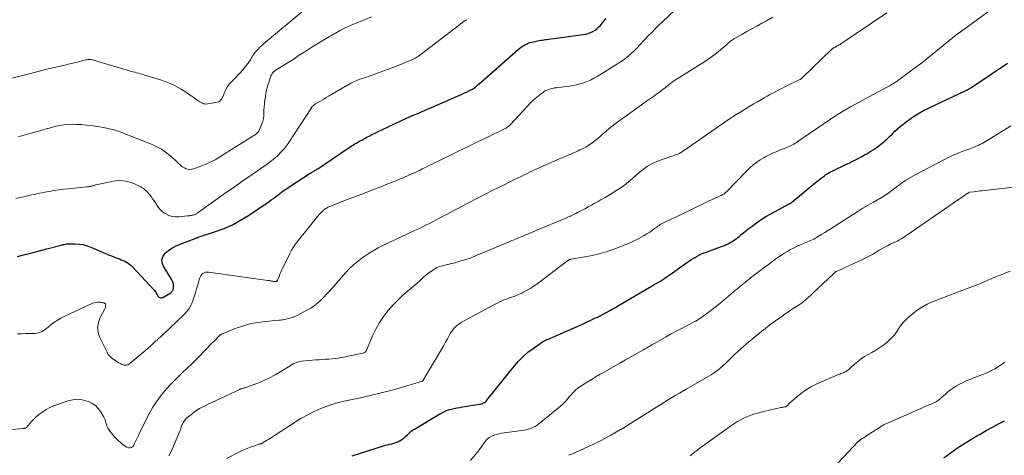
# Model space of a CAD drawing. Units: feet. Extents: x 1995000 to 2000000, y 575000 to 580000.
# Drawn here: x 1997152 to 1997450, y 575887 to 576019 of the extents above; entities that cross this region are included whole.
import ezdxf

# ---------------------------------------------------------------- set-up
doc = ezdxf.new("R2010")
doc.units = ezdxf.units.FT
doc.header["$LTSCALE"] = 100
doc.header["$MEASUREMENT"] = 0
doc.layers.add('CONTOUR INDEX', color=32, linetype='Continuous', lineweight=25)
doc.layers.add('CONTOUR INTERMEDIATE', color=40, linetype='Continuous', lineweight=15)

msp = doc.modelspace()

# ---------------------------------------------------------------- linework, layer by layer
at = {"layer": 'CONTOUR INDEX', "flags": 128}
for points, elevation in [([(1997151.46, 575947.04), (1997153.69, 575947.59), (1997155.92, 575948.15), (1997158.14, 575948.72), (1997160.36, 575949.31), (1997164.29, 575950.34), (1997164.63, 575950.43), (1997164.98, 575950.52), (1997165.33, 575950.6), (1997165.68, 575950.67), (1997166.03, 575950.73), (1997166.38, 575950.78), (1997166.73, 575950.8), (1997167.09, 575950.81), (1997168.88, 575950.82), (1997170.12, 575950.74), (1997171.34, 575950.57), (1997172.53, 575950.25), (1997173.69, 575949.83), (1997178.14, 575947.9), (1997179.01, 575947.53), (1997179.88, 575947.17), (1997180.77, 575946.82), (1997181.65, 575946.49), (1997182.31, 575946.25), (1997182.87, 575946.03), (1997183.41, 575945.8), (1997183.95, 575945.54), (1997184.47, 575945.26), (1997184.98, 575944.95), (1997185.46, 575944.61), (1997185.9, 575944.23), (1997186.33, 575943.81), (1997192.82, 575936.85), (1997193.02, 575936.61), (1997193.2, 575936.36), (1997193.35, 575936.09), (1997193.47, 575935.8), (1997193.61, 575935.53), (1997193.76, 575935.26), (1997193.95, 575935.02), (1997194.16, 575934.79), (1997194.23, 575934.72), (1997194.5, 575934.56), (1997194.78, 575934.47), (1997195.08, 575934.49), (1997195.38, 575934.6), (1997197.8, 575936.02), (1997197.99, 575936.15), (1997198.15, 575936.3), (1997198.29, 575936.48), (1997198.41, 575936.67), (1997198.51, 575936.88), (1997198.58, 575937.1), (1997198.61, 575937.32), (1997198.63, 575937.55), (1997198.64, 575938.1), (1997198.6, 575938.6), (1997198.51, 575939.08), (1997198.33, 575939.54), (1997198.11, 575939.98), (1997195.59, 575944.03), (1997195.22, 575945.09), (1997195.15, 575946.1), (1997195.49, 575947.06), (1997196.13, 575947.98), (1997197.12, 575948.79), (1997198.16, 575949.52), (1997199.28, 575950.13), (1997200.45, 575950.66), (1997205.65, 575952.64), (1997205.7, 575952.66), (1997205.76, 575952.68), (1997205.82, 575952.7), (1997205.88, 575952.72), (1997205.94, 575952.73), (1997206, 575952.75), (1997206.06, 575952.77), (1997206.11, 575952.79), (1997211.33, 575954.51), (1997213.95, 575955.49), (1997216.5, 575956.61), (1997218.94, 575957.94), (1997221.32, 575959.41), (1997227.55, 575963.64), (1997228.19, 575964.08), (1997228.82, 575964.54), (1997229.44, 575965), (1997230.06, 575965.48), (1997230.29, 575965.67), (1997230.79, 575966.05), (1997231.3, 575966.43), (1997231.81, 575966.8), (1997232.33, 575967.16), (1997232.85, 575967.52), (1997233.37, 575967.87), (1997233.9, 575968.22), (1997234.42, 575968.57), (1997237.95, 575970.87), (1997238.4, 575971.17), (1997238.86, 575971.46), (1997239.33, 575971.75), (1997239.79, 575972.03), (1997240.23, 575972.29), (1997240.48, 575972.44), (1997240.73, 575972.59), (1997240.98, 575972.74), (1997241.22, 575972.9), (1997241.47, 575973.05), (1997241.72, 575973.21), (1997241.96, 575973.37), (1997242.21, 575973.53), (1997251.41, 575979.74), (1997251.89, 575980.06), (1997252.37, 575980.37), (1997252.86, 575980.68), (1997253.36, 575980.97), (1997253.46, 575981.04), (1997253.91, 575981.29), (1997254.35, 575981.55), (1997254.81, 575981.8), (1997255.26, 575982.05), (1997255.71, 575982.29), (1997256.17, 575982.54), (1997256.63, 575982.78), (1997257.08, 575983.02), (1997257.97, 575983.48), (1997258.87, 575983.95), (1997259.78, 575984.41), (1997260.69, 575984.85), (1997261.61, 575985.29), (1997269.22, 575988.87), (1997269.58, 575989.03), (1997269.93, 575989.19), (1997270.3, 575989.35), (1997270.66, 575989.5), (1997270.84, 575989.57), (1997271.12, 575989.68), (1997271.39, 575989.79), (1997271.67, 575989.9), (1997271.95, 575990.01), (1997272.23, 575990.12), (1997272.5, 575990.23), (1997272.78, 575990.35), (1997273.05, 575990.47), (1997285.14, 575995.76), (1997285.88, 575996.1), (1997286.62, 575996.44), (1997287.35, 575996.79), (1997288.08, 575997.14), (1997289.35, 575997.78), (1997289.44, 575997.83), (1997289.53, 575997.88), (1997289.61, 575997.93), (1997289.7, 575997.99), (1997289.78, 575998.05), (1997289.85, 575998.11), (1997289.93, 575998.17), (1997290, 575998.24), (1997290.19, 575998.44), (1997290.29, 575998.54), (1997290.39, 575998.64), (1997290.49, 575998.74), (1997290.59, 575998.84), (1997290.69, 575998.94), (1997290.79, 575999.03), (1997290.89, 575999.13), (1997291, 575999.22), (1997302.85, 576009.61), (1997303.3, 576009.98), (1997303.77, 576010.33), (1997304.26, 576010.65), (1997304.76, 576010.95), (1997305.29, 576011.21), (1997305.83, 576011.44), (1997306.38, 576011.63), (1997306.94, 576011.79), (1997308.18, 576012.09), (1997308.65, 576012.19), (1997309.12, 576012.28), (1997309.59, 576012.36), (1997310.07, 576012.42), (1997310.55, 576012.48), (1997311.02, 576012.53), (1997311.5, 576012.6), (1997311.97, 576012.66), (1997322.43, 576014.08), (1997323.19, 576014.23), (1997323.94, 576014.42), (1997324.66, 576014.69), (1997325.36, 576015.01), (1997326.02, 576015.41), (1997326.64, 576015.86), (1997327.21, 576016.37), (1997327.73, 576016.94), (1997327.77, 576016.99), (1997328.28, 576017.62), (1997328.78, 576018.25), (1997329.28, 576018.89)], 880), ([(1997252.67, 575886.8), (1997262.06, 575889.74), (1997262.68, 575889.93), (1997263.31, 575890.1), (1997263.94, 575890.25), (1997264.58, 575890.39), (1997265.21, 575890.55), (1997265.82, 575890.74), (1997266.41, 575891), (1997266.98, 575891.3), (1997267.2, 575891.43), (1997267.78, 575891.8), (1997268.33, 575892.2), (1997268.85, 575892.65), (1997269.34, 575893.13), (1997269.83, 575893.61), (1997270.34, 575894.06), (1997270.89, 575894.47), (1997271.46, 575894.84), (1997279.34, 575899.54), (1997280.11, 575899.95), (1997280.9, 575900.32), (1997281.72, 575900.62), (1997282.56, 575900.86), (1997283.42, 575901.06), (1997284.28, 575901.25), (1997285.15, 575901.41), (1997286.01, 575901.56), (1997291.08, 575902.34), (1997291.4, 575902.4), (1997291.72, 575902.49), (1997292.03, 575902.6), (1997292.33, 575902.73), (1997292.61, 575902.9), (1997292.87, 575903.09), (1997293.11, 575903.31), (1997293.33, 575903.55), (1997301.64, 575913.95), (1997302.92, 575915.41), (1997304.27, 575916.79), (1997305.74, 575918.04), (1997307.29, 575919.22), (1997310.14, 575921.19), (1997310.32, 575921.3), (1997310.51, 575921.41), (1997310.7, 575921.51), (1997310.9, 575921.6), (1997311.1, 575921.68), (1997311.3, 575921.77), (1997311.5, 575921.86), (1997311.7, 575921.94), (1997322.19, 575926.56), (1997323.39, 575927.1), (1997324.58, 575927.65), (1997325.76, 575928.22), (1997326.93, 575928.8), (1997329.1, 575929.91), (1997329.18, 575929.95), (1997329.26, 575929.99), (1997329.34, 575930.03), (1997329.42, 575930.07), (1997329.5, 575930.12), (1997329.58, 575930.16), (1997329.66, 575930.2), (1997329.74, 575930.24), (1997330.68, 575930.75), (1997331.22, 575931.04), (1997331.76, 575931.35), (1997332.3, 575931.65), (1997332.84, 575931.96), (1997343.63, 575938.31), (1997344.28, 575938.69), (1997344.93, 575939.08), (1997345.57, 575939.48), (1997346.21, 575939.88), (1997346.84, 575940.29), (1997347.47, 575940.7), (1997348.1, 575941.12), (1997348.72, 575941.55), (1997354.39, 575945.54), (1997355.01, 575945.95), (1997355.63, 575946.36), (1997356.26, 575946.74), (1997356.9, 575947.11), (1997357.55, 575947.45), (1997358.22, 575947.77), (1997358.89, 575948.06), (1997359.58, 575948.33), (1997364.2, 575950.02), (1997364.5, 575950.13), (1997364.8, 575950.25), (1997365.11, 575950.36), (1997365.41, 575950.47), (1997365.71, 575950.59), (1997366, 575950.72), (1997366.29, 575950.87), (1997366.57, 575951.02), (1997367.1, 575951.34), (1997367.63, 575951.67), (1997368.16, 575952.01), (1997368.66, 575952.38), (1997369.16, 575952.77), (1997369.52, 575953.06), (1997370.18, 575953.6), (1997370.85, 575954.14), (1997371.53, 575954.68), (1997372.2, 575955.21), (1997373.5, 575956.21), (1997374.84, 575957.21), (1997376.22, 575958.16), (1997377.65, 575959.04), (1997379.1, 575959.87), (1997384.9, 575963.01), (1997384.98, 575963.05), (1997385.06, 575963.09), (1997385.14, 575963.14), (1997385.22, 575963.19), (1997385.3, 575963.24), (1997385.38, 575963.29), (1997385.45, 575963.34), (1997385.52, 575963.4), (1997393.05, 575969.65), (1997393.47, 575969.99), (1997393.9, 575970.33), (1997394.33, 575970.66), (1997394.77, 575970.99), (1997395.31, 575971.38), (1997395.48, 575971.51), (1997395.66, 575971.63), (1997395.84, 575971.76), (1997396.01, 575971.88), (1997396.19, 575972), (1997396.38, 575972.11), (1997396.56, 575972.22), (1997396.75, 575972.33), (1997396.87, 575972.4), (1997397.12, 575972.53), (1997397.37, 575972.66), (1997397.62, 575972.79), (1997397.88, 575972.91), (1997401.8, 575974.75), (1997402.98, 575975.31), (1997404.16, 575975.9), (1997405.32, 575976.5), (1997406.48, 575977.12), (1997407.48, 575977.67), (1997408.13, 575978.04), (1997408.77, 575978.41), (1997409.4, 575978.8), (1997410.02, 575979.2), (1997410.63, 575979.62), (1997411.24, 575980.05), (1997411.83, 575980.5), (1997412.4, 575980.96), (1997412.8, 575981.29), (1997413.56, 575981.94), (1997414.3, 575982.6), (1997415.03, 575983.28), (1997415.75, 575983.97), (1997415.86, 575984.08), (1997416.63, 575984.82), (1997417.42, 575985.54), (1997418.24, 575986.23), (1997419.07, 575986.91), (1997420.43, 575987.96), (1997421.98, 575989.1), (1997423.59, 575990.15), (1997425.26, 575991.1), (1997426.98, 575991.97), (1997435.97, 575996.14), (1997436.59, 575996.43), (1997437.21, 575996.73), (1997437.83, 575997.05), (1997438.44, 575997.36), (1997439.04, 575997.7), (1997439.64, 575998.04), (1997440.22, 575998.4), (1997440.8, 575998.78), (1997450.69, 576005.4)], 900), ([(1997431.43, 575886.13), (1997432.52, 575886.95), (1997433.62, 575887.76), (1997434.74, 575888.55), (1997435.86, 575889.33), (1997436.16, 575889.53), (1997437.45, 575890.39), (1997438.76, 575891.22), (1997440.08, 575892.02), (1997441.42, 575892.8), (1997442.39, 575893.35), (1997444.22, 575894.38), (1997446.07, 575895.39), (1997447.93, 575896.39), (1997449.79, 575897.36)], 920)]:
    msp.add_lwpolyline(points, dxfattribs=dict(at, elevation=elevation))
at = {"layer": 'CONTOUR INTERMEDIATE', "flags": 128}
for points, elevation in [([(1997151.5, 575923.66), (1997152.78, 575923.66), (1997154.06, 575923.68), (1997155.34, 575923.7), (1997156.74, 575923.73), (1997157.31, 575923.79), (1997157.87, 575923.9), (1997158.4, 575924.09), (1997158.92, 575924.34), (1997159.41, 575924.64), (1997159.9, 575924.96), (1997160.36, 575925.3), (1997160.82, 575925.66), (1997161.72, 575926.41), (1997162.64, 575927.12), (1997163.6, 575927.78), (1997164.6, 575928.36), (1997165.64, 575928.89), (1997173.76, 575932.67), (1997174.21, 575932.85), (1997174.68, 575933), (1997175.15, 575933.1), (1997175.64, 575933.16), (1997175.99, 575933.18), (1997176.3, 575933.19), (1997176.61, 575933.17), (1997176.92, 575933.13), (1997177.23, 575933.07), (1997177.61, 575932.97), (1997177.72, 575932.93), (1997177.82, 575932.88), (1997177.92, 575932.81), (1997178, 575932.74), (1997178.07, 575932.65), (1997178.12, 575932.55), (1997178.14, 575932.44), (1997178.15, 575932.33), (1997178.14, 575932.07), (1997178.11, 575931.82), (1997178.06, 575931.58), (1997177.98, 575931.35), (1997177.88, 575931.13), (1997176.5, 575928.58), (1997175.95, 575927.08), (1997175.7, 575925.57), (1997175.89, 575924.06), (1997176.37, 575922.54), (1997178.56, 575918.04), (1997178.93, 575917.42), (1997179.36, 575916.85), (1997179.87, 575916.37), (1997180.45, 575915.93), (1997180.87, 575915.67), (1997181.28, 575915.41), (1997181.7, 575915.15), (1997182.11, 575914.89), (1997182.53, 575914.63), (1997182.71, 575914.51), (1997183.05, 575914.34), (1997183.39, 575914.21), (1997183.75, 575914.15), (1997184.12, 575914.13), (1997184.49, 575914.19), (1997184.84, 575914.29), (1997185.17, 575914.45), (1997185.47, 575914.66), (1997190.93, 575919.21), (1997191.24, 575919.48), (1997191.55, 575919.76), (1997191.84, 575920.05), (1997192.13, 575920.34), (1997192.43, 575920.63), (1997192.72, 575920.92), (1997193.03, 575921.19), (1997193.34, 575921.47), (1997193.68, 575921.75), (1997194.16, 575922.17), (1997194.63, 575922.59), (1997195.1, 575923.02), (1997195.57, 575923.45), (1997201.79, 575929.4), (1997202.63, 575930.33), (1997203.38, 575931.32), (1997203.97, 575932.41), (1997204.46, 575933.56), (1997204.87, 575934.77), (1997205.26, 575935.98), (1997205.63, 575937.19), (1997205.98, 575938.42), (1997206.51, 575940.32), (1997206.67, 575940.76), (1997206.89, 575941.16), (1997207.18, 575941.51), (1997207.51, 575941.83), (1997207.91, 575942.06), (1997208.32, 575942.23), (1997208.76, 575942.29), (1997209.21, 575942.28), (1997227.15, 575939.79), (1997227.37, 575939.76), (1997227.59, 575939.72), (1997227.81, 575939.67), (1997228.02, 575939.63), (1997228.24, 575939.58), (1997228.46, 575939.53), (1997228.68, 575939.49), (1997228.89, 575939.46), (1997229.35, 575939.4), (1997229.47, 575939.39), (1997229.58, 575939.4), (1997229.69, 575939.43), (1997229.79, 575939.48), (1997229.89, 575939.55), (1997229.97, 575939.63), (1997230.03, 575939.72), (1997230.09, 575939.82), (1997230.54, 575940.95), (1997230.82, 575941.62), (1997231.1, 575942.29), (1997231.4, 575942.95), (1997231.71, 575943.61), (1997233.79, 575947.94), (1997234.26, 575948.86), (1997234.78, 575949.74), (1997235.36, 575950.59), (1997235.98, 575951.41), (1997242.64, 575959.67), (1997243.03, 575960.11), (1997243.43, 575960.52), (1997243.88, 575960.9), (1997244.34, 575961.25), (1997244.83, 575961.57), (1997245.34, 575961.86), (1997245.86, 575962.12), (1997246.4, 575962.35), (1997249.79, 575963.67), (1997251.44, 575964.3), (1997253.08, 575964.93), (1997254.73, 575965.55), (1997256.38, 575966.17), (1997258.03, 575966.79), (1997259.68, 575967.42), (1997261.31, 575968.06), (1997262.95, 575968.72), (1997265.51, 575969.77), (1997266.34, 575970.11), (1997267.17, 575970.45), (1997268, 575970.8), (1997268.82, 575971.15), (1997269.11, 575971.27), (1997269.79, 575971.57), (1997270.47, 575971.87), (1997271.15, 575972.17), (1997271.82, 575972.49), (1997272.49, 575972.8), (1997273.16, 575973.13), (1997273.83, 575973.45), (1997274.5, 575973.78), (1997274.97, 575974.02), (1997275.87, 575974.47), (1997276.77, 575974.92), (1997277.68, 575975.37), (1997278.58, 575975.81), (1997287.89, 575980.34), (1997289.32, 575981.03), (1997290.75, 575981.72), (1997292.18, 575982.41), (1997293.61, 575983.1), (1997295.11, 575983.82), (1997295.79, 575984.15), (1997296.46, 575984.47), (1997297.14, 575984.8), (1997297.81, 575985.13), (1997298.65, 575985.55), (1997298.9, 575985.68), (1997299.14, 575985.82), (1997299.38, 575985.97), (1997299.6, 575986.14), (1997299.82, 575986.31), (1997300.04, 575986.5), (1997300.24, 575986.69), (1997300.43, 575986.89), (1997305.5, 575992.37), (1997306.41, 575993.3), (1997307.34, 575994.19), (1997308.33, 575995.04), (1997309.35, 575995.85), (1997310.47, 575996.7), (1997310.97, 575997.02), (1997311.48, 575997.3), (1997312.02, 575997.51), (1997312.59, 575997.68), (1997313.17, 575997.8), (1997313.76, 575997.92), (1997314.35, 575998.01), (1997314.94, 575998.09), (1997318.2, 575998.47), (1997319.32, 575998.64), (1997320.43, 575998.86), (1997321.52, 575999.15), (1997322.6, 575999.48), (1997323.65, 575999.88), (1997324.69, 576000.33), (1997325.69, 576000.85), (1997326.67, 576001.41), (1997332.84, 576005.23), (1997333.7, 576005.78), (1997334.54, 576006.37), (1997335.35, 576006.98), (1997336.14, 576007.63), (1997336.4, 576007.85), (1997337.04, 576008.41), (1997337.67, 576008.99), (1997338.27, 576009.58), (1997338.86, 576010.19), (1997339.45, 576010.81), (1997340.03, 576011.43), (1997340.61, 576012.05), (1997341.19, 576012.67), (1997342.1, 576013.64), (1997343.15, 576014.73), (1997344.2, 576015.82), (1997345.28, 576016.88), (1997346.37, 576017.93), (1997357.58, 576028.54)], 884), ([(1997214.62, 575885.9), (1997218.97, 575888.13), (1997219.91, 575888.59), (1997220.87, 575889.01), (1997221.86, 575889.38), (1997222.85, 575889.72), (1997224.55, 575890.25), (1997224.7, 575890.3), (1997224.86, 575890.35), (1997225.02, 575890.41), (1997225.17, 575890.46), (1997225.33, 575890.53), (1997225.48, 575890.59), (1997225.62, 575890.67), (1997225.76, 575890.75), (1997226.72, 575891.35), (1997227.34, 575891.73), (1997227.96, 575892.12), (1997228.57, 575892.51), (1997229.18, 575892.91), (1997236.28, 575897.53), (1997236.43, 575897.63), (1997236.59, 575897.73), (1997236.75, 575897.83), (1997236.9, 575897.92), (1997237.06, 575898.02), (1997237.22, 575898.11), (1997237.38, 575898.2), (1997237.55, 575898.28), (1997240.97, 575900.03), (1997242.3, 575900.67), (1997243.66, 575901.26), (1997245.04, 575901.77), (1997246.44, 575902.24), (1997247.86, 575902.65), (1997249.28, 575903.04), (1997250.72, 575903.38), (1997252.16, 575903.7), (1997255.17, 575904.32), (1997258.11, 575904.97), (1997261.04, 575905.66), (1997263.96, 575906.43), (1997266.86, 575907.24), (1997273.54, 575909.19), (1997273.62, 575909.22), (1997273.7, 575909.25), (1997273.77, 575909.29), (1997273.84, 575909.34), (1997273.91, 575909.4), (1997273.97, 575909.46), (1997274.02, 575909.53), (1997274.07, 575909.6), (1997279.7, 575919.13), (1997280.28, 575920.12), (1997280.85, 575921.11), (1997281.42, 575922.11), (1997281.98, 575923.12), (1997282.46, 575923.98), (1997282.81, 575924.53), (1997283.19, 575925.05), (1997283.63, 575925.52), (1997284.1, 575925.97), (1997284.61, 575926.37), (1997285.14, 575926.76), (1997285.69, 575927.11), (1997286.26, 575927.44), (1997295.44, 575932.42), (1997296.04, 575932.73), (1997296.64, 575933.04), (1997297.26, 575933.32), (1997297.87, 575933.6), (1997298.5, 575933.86), (1997299.13, 575934.11), (1997299.76, 575934.34), (1997300.4, 575934.56), (1997300.73, 575934.66), (1997301.53, 575934.94), (1997302.33, 575935.24), (1997303.1, 575935.58), (1997303.87, 575935.95), (1997304.44, 575936.23), (1997305.46, 575936.78), (1997306.47, 575937.37), (1997307.44, 575938.01), (1997308.39, 575938.68), (1997317.8, 575945.75), (1997317.88, 575945.81), (1997317.96, 575945.86), (1997318.04, 575945.91), (1997318.13, 575945.96), (1997318.16, 575945.98), (1997318.23, 575946.01), (1997318.3, 575946.04), (1997318.38, 575946.07), (1997318.46, 575946.09), (1997318.54, 575946.11), (1997318.62, 575946.13), (1997318.7, 575946.14), (1997318.79, 575946.16), (1997322.98, 575946.87), (1997325.14, 575947.31), (1997327.28, 575947.82), (1997329.39, 575948.44), (1997331.48, 575949.15), (1997334.3, 575950.19), (1997335.58, 575950.69), (1997336.84, 575951.23), (1997338.08, 575951.82), (1997339.3, 575952.45), (1997339.94, 575952.8), (1997340.82, 575953.3), (1997341.69, 575953.82), (1997342.53, 575954.38), (1997343.37, 575954.96), (1997344.31, 575955.64), (1997344.66, 575955.89), (1997345.02, 575956.14), (1997345.38, 575956.38), (1997345.74, 575956.62), (1997346.11, 575956.85), (1997346.48, 575957.07), (1997346.87, 575957.27), (1997347.26, 575957.46), (1997349.04, 575958.29), (1997350.32, 575958.89), (1997351.61, 575959.49), (1997352.88, 575960.1), (1997354.16, 575960.72), (1997360.51, 575963.81), (1997361.18, 575964.13), (1997361.85, 575964.45), (1997362.53, 575964.76), (1997363.2, 575965.07), (1997364.06, 575965.45), (1997364.31, 575965.57), (1997364.55, 575965.7), (1997364.79, 575965.83), (1997365.02, 575965.98), (1997365.24, 575966.14), (1997365.46, 575966.3), (1997365.66, 575966.48), (1997365.85, 575966.67), (1997371.84, 575972.89), (1997372.79, 575973.8), (1997373.78, 575974.66), (1997374.84, 575975.45), (1997375.93, 575976.19), (1997377, 575976.84), (1997377.6, 575977.2), (1997378.21, 575977.53), (1997378.84, 575977.83), (1997379.47, 575978.12), (1997380.12, 575978.38), (1997380.76, 575978.65), (1997381.41, 575978.92), (1997382.06, 575979.18), (1997383.95, 575979.95), (1997384.39, 575980.14), (1997384.83, 575980.33), (1997385.26, 575980.54), (1997385.69, 575980.75), (1997386.11, 575980.97), (1997386.52, 575981.21), (1997386.93, 575981.46), (1997387.33, 575981.72), (1997397.15, 575988.49), (1997397.61, 575988.81), (1997398.08, 575989.12), (1997398.55, 575989.44), (1997399.02, 575989.75), (1997399.5, 575990.05), (1997399.98, 575990.35), (1997400.47, 575990.63), (1997400.96, 575990.92), (1997403.25, 575992.2), (1997404.9, 575993.12), (1997406.54, 575994.03), (1997408.2, 575994.92), (1997409.85, 575995.81), (1997413.91, 575997.98), (1997414.48, 575998.29), (1997415.05, 575998.61), (1997415.62, 575998.94), (1997416.18, 575999.28), (1997416.73, 575999.62), (1997417.27, 575999.98), (1997417.81, 576000.36), (1997418.34, 576000.74), (1997424.8, 576005.55), (1997424.84, 576005.58), (1997424.88, 576005.61), (1997424.93, 576005.64), (1997424.97, 576005.67), (1997425.01, 576005.71), (1997425.05, 576005.74), (1997425.09, 576005.77), (1997425.13, 576005.81), (1997435.03, 576013.87), (1997435.09, 576013.92), (1997435.15, 576013.96), (1997435.2, 576014.01), (1997435.26, 576014.06), (1997435.33, 576014.11), (1997435.39, 576014.15), (1997435.45, 576014.2), (1997435.51, 576014.24), (1997435.57, 576014.28), (1997435.65, 576014.33), (1997435.73, 576014.39), (1997435.81, 576014.44), (1997435.89, 576014.49), (1997435.97, 576014.54), (1997436.05, 576014.6), (1997436.12, 576014.65), (1997436.2, 576014.71), (1997436.88, 576015.2), (1997437.3, 576015.5), (1997437.72, 576015.8), (1997438.13, 576016.1), (1997438.55, 576016.4), (1997446.16, 576021.97)], 896), ([(1997139.03, 575893.66), (1997153.2, 575895.01), (1997153.35, 575895.03), (1997153.49, 575895.05), (1997153.63, 575895.08), (1997153.77, 575895.11), (1997153.94, 575895.16), (1997153.99, 575895.18), (1997154.04, 575895.2), (1997154.09, 575895.23), (1997154.13, 575895.26), (1997154.17, 575895.3), (1997154.21, 575895.33), (1997154.25, 575895.37), (1997154.28, 575895.41), (1997155.64, 575896.98), (1997156.38, 575897.77), (1997157.16, 575898.52), (1997158, 575899.21), (1997158.87, 575899.86), (1997159.14, 575900.05), (1997160.2, 575900.71), (1997161.29, 575901.32), (1997162.42, 575901.84), (1997163.59, 575902.29), (1997166.76, 575903.39), (1997168.19, 575903.72), (1997169.62, 575903.86), (1997171.04, 575903.69), (1997172.46, 575903.32), (1997172.96, 575903.14), (1997174.04, 575902.6), (1997175.03, 575901.94), (1997175.86, 575901.1), (1997176.59, 575900.13), (1997177.31, 575898.95), (1997177.6, 575898.42), (1997177.85, 575897.87), (1997178.05, 575897.3), (1997178.22, 575896.72), (1997178.38, 575896.14), (1997178.59, 575895.58), (1997178.87, 575895.05), (1997179.18, 575894.53), (1997179.39, 575894.23), (1997179.87, 575893.59), (1997180.37, 575892.98), (1997180.91, 575892.4), (1997181.47, 575891.85), (1997183.16, 575890.3), (1997183.6, 575889.96), (1997184.06, 575889.65), (1997184.56, 575889.42), (1997185.08, 575889.22), (1997185.56, 575889.2), (1997185.99, 575889.29), (1997186.34, 575889.55), (1997186.63, 575889.93), (1997186.9, 575890.5), (1997187.27, 575891.29), (1997187.64, 575892.09), (1997188.03, 575892.88), (1997188.42, 575893.66), (1997191.32, 575899.45), (1997192.44, 575901.46), (1997193.66, 575903.4), (1997195.04, 575905.23), (1997196.53, 575906.98), (1997197.63, 575908.17), (1997198.66, 575909.26), (1997199.71, 575910.33), (1997200.78, 575911.37), (1997201.88, 575912.4), (1997202.13, 575912.62), (1997203.1, 575913.53), (1997204.07, 575914.45), (1997205.01, 575915.38), (1997205.95, 575916.33), (1997206.87, 575917.29), (1997207.8, 575918.25), (1997208.72, 575919.21), (1997209.65, 575920.16), (1997211.59, 575922.16), (1997211.79, 575922.37), (1997212, 575922.58), (1997212.22, 575922.78), (1997212.43, 575922.98), (1997212.66, 575923.17), (1997212.9, 575923.34), (1997213.15, 575923.48), (1997213.42, 575923.61), (1997217.27, 575925.19), (1997219.5, 575925.98), (1997221.76, 575926.64), (1997224.07, 575927.08), (1997226.41, 575927.38), (1997230.52, 575927.72), (1997230.93, 575927.76), (1997231.33, 575927.81), (1997231.74, 575927.88), (1997232.14, 575927.95), (1997232.95, 575928.11), (1997233.75, 575928.31), (1997234.53, 575928.55), (1997235.28, 575928.86), (1997236.03, 575929.2), (1997238.97, 575930.74), (1997240.1, 575931.4), (1997241.18, 575932.12), (1997242.2, 575932.93), (1997243.17, 575933.8), (1997244.1, 575934.72), (1997245.01, 575935.67), (1997245.9, 575936.63), (1997246.78, 575937.6), (1997250.65, 575942.02), (1997251.87, 575943.32), (1997253.15, 575944.56), (1997254.52, 575945.71), (1997255.93, 575946.8), (1997257.42, 575947.8), (1997258.94, 575948.74), (1997260.5, 575949.6), (1997262.1, 575950.41), (1997269.35, 575953.81), (1997270.3, 575954.26), (1997271.25, 575954.71), (1997272.21, 575955.16), (1997273.16, 575955.6), (1997274.11, 575956.06), (1997275.05, 575956.52), (1997275.99, 575957), (1997276.92, 575957.48), (1997279.11, 575958.63), (1997281.14, 575959.69), (1997283.17, 575960.76), (1997285.19, 575961.83), (1997287.21, 575962.9), (1997290.71, 575964.76), (1997291.48, 575965.16), (1997292.25, 575965.56), (1997293.02, 575965.96), (1997293.8, 575966.35), (1997294.57, 575966.74), (1997295.35, 575967.12), (1997296.13, 575967.51), (1997296.91, 575967.89), (1997301.86, 575970.32), (1997302.77, 575970.77), (1997303.68, 575971.21), (1997304.59, 575971.66), (1997305.5, 575972.1), (1997306.41, 575972.54), (1997307.33, 575972.97), (1997308.25, 575973.39), (1997309.18, 575973.81), (1997315.73, 575976.68), (1997316.1, 575976.84), (1997316.47, 575977), (1997316.83, 575977.16), (1997317.2, 575977.32), (1997317.57, 575977.48), (1997317.94, 575977.63), (1997318.31, 575977.79), (1997318.68, 575977.95), (1997319.12, 575978.13), (1997319.71, 575978.39), (1997320.3, 575978.65), (1997320.89, 575978.92), (1997321.47, 575979.2), (1997322.39, 575979.65), (1997323.19, 575980.07), (1997323.96, 575980.52), (1997324.71, 575981.02), (1997325.44, 575981.55), (1997326.15, 575982.11), (1997326.85, 575982.68), (1997327.54, 575983.27), (1997328.22, 575983.87), (1997328.58, 575984.18), (1997329.44, 575984.93), (1997330.32, 575985.66), (1997331.22, 575986.36), (1997332.13, 575987.04), (1997341.83, 575994.09), (1997342.73, 575994.74), (1997343.64, 575995.39), (1997344.54, 575996.04), (1997345.45, 575996.68), (1997346.65, 575997.54), (1997346.95, 575997.76), (1997347.25, 575997.99), (1997347.54, 575998.22), (1997347.83, 575998.47), (1997347.88, 575998.51), (1997348.14, 575998.73), (1997348.39, 575998.95), (1997348.65, 575999.17), (1997348.92, 575999.38), (1997349.18, 575999.58), (1997349.45, 575999.78), (1997349.73, 575999.97), (1997350.01, 576000.16), (1997358.87, 576005.73), (1997360.19, 576006.6), (1997361.48, 576007.51), (1997362.73, 576008.48), (1997363.96, 576009.48), (1997365.84, 576011.1), (1997366.1, 576011.32), (1997366.36, 576011.55), (1997366.62, 576011.77), (1997366.88, 576012), (1997367.14, 576012.22), (1997367.42, 576012.42), (1997367.71, 576012.61), (1997368, 576012.79), (1997370.39, 576014.13), (1997371.89, 576014.96), (1997373.39, 576015.8), (1997374.89, 576016.63), (1997376.4, 576017.46), (1997377.8, 576018.23), (1997379.78, 576019.35)], 888), ([(1997148.6, 576000.62), (1997152.19, 576001.45), (1997152.65, 576001.56), (1997153.1, 576001.67), (1997153.56, 576001.79), (1997154.01, 576001.91), (1997154.46, 576002.04), (1997154.92, 576002.16), (1997155.37, 576002.28), (1997155.82, 576002.41), (1997158.44, 576003.11), (1997159.82, 576003.47), (1997161.21, 576003.82), (1997162.61, 576004.15), (1997164.01, 576004.46), (1997165.41, 576004.76), (1997166.81, 576005.08), (1997168.2, 576005.41), (1997169.59, 576005.76), (1997171.78, 576006.31), (1997172.11, 576006.38), (1997172.44, 576006.45), (1997172.78, 576006.49), (1997173.12, 576006.52), (1997173.45, 576006.53), (1997173.79, 576006.51), (1997174.12, 576006.45), (1997174.44, 576006.37), (1997185.32, 576003.1), (1997185.86, 576002.94), (1997186.41, 576002.79), (1997186.96, 576002.65), (1997187.51, 576002.52), (1997188.06, 576002.38), (1997188.6, 576002.24), (1997189.15, 576002.08), (1997189.69, 576001.92), (1997194.75, 576000.35), (1997196.89, 575999.58), (1997198.97, 575998.67), (1997200.96, 575997.57), (1997202.88, 575996.34), (1997205.95, 575994.16), (1997206.29, 575993.93), (1997206.64, 575993.71), (1997207, 575993.51), (1997207.37, 575993.32), (1997207.75, 575993.18), (1997208.13, 575993.09), (1997208.53, 575993.07), (1997208.93, 575993.11), (1997211.89, 575993.65), (1997212.27, 575993.78), (1997212.61, 575993.96), (1997212.89, 575994.22), (1997213.14, 575994.54), (1997213.34, 575994.91), (1997213.53, 575995.29), (1997213.71, 575995.67), (1997213.87, 575996.06), (1997214.2, 575996.87), (1997214.57, 575997.63), (1997214.99, 575998.36), (1997215.5, 575999.04), (1997216.05, 575999.68), (1997218.94, 576002.64), (1997219.54, 576003.29), (1997220.12, 576003.96), (1997220.65, 576004.67), (1997221.16, 576005.39), (1997221.6, 576006.06), (1997221.87, 576006.47), (1997222.13, 576006.88), (1997222.38, 576007.29), (1997222.63, 576007.7), (1997222.89, 576008.1), (1997223.17, 576008.49), (1997223.47, 576008.87), (1997223.79, 576009.23), (1997224.2, 576009.66), (1997224.74, 576010.22), (1997225.29, 576010.76), (1997225.87, 576011.29), (1997226.46, 576011.8), (1997237.81, 576021.28)], 868), ([(1997151.05, 575964.52), (1997152.34, 575964.81), (1997153.29, 575965.03), (1997154.1, 575965.22), (1997154.91, 575965.4), (1997155.72, 575965.59), (1997156.53, 575965.77), (1997157.34, 575965.95), (1997158.15, 575966.12), (1997158.97, 575966.28), (1997159.78, 575966.44), (1997161.06, 575966.67), (1997162.51, 575966.91), (1997163.97, 575967.14), (1997165.43, 575967.32), (1997166.9, 575967.48), (1997172.37, 575968.01), (1997172.64, 575968.04), (1997172.92, 575968.07), (1997173.19, 575968.12), (1997173.47, 575968.16), (1997173.58, 575968.18), (1997173.8, 575968.23), (1997174.01, 575968.28), (1997174.21, 575968.35), (1997174.42, 575968.43), (1997174.62, 575968.5), (1997174.83, 575968.57), (1997175.04, 575968.63), (1997175.25, 575968.68), (1997180.4, 575969.76), (1997181.99, 575969.94), (1997183.57, 575969.91), (1997185.1, 575969.57), (1997186.61, 575969.03), (1997188.76, 575968), (1997189.16, 575967.79), (1997189.55, 575967.55), (1997189.91, 575967.27), (1997190.26, 575966.97), (1997190.58, 575966.65), (1997190.9, 575966.32), (1997191.19, 575965.97), (1997191.48, 575965.61), (1997191.88, 575965.1), (1997192.34, 575964.47), (1997192.79, 575963.83), (1997193.22, 575963.17), (1997193.63, 575962.51), (1997193.68, 575962.43), (1997194.15, 575961.76), (1997194.67, 575961.14), (1997195.27, 575960.61), (1997195.93, 575960.12), (1997196.35, 575959.86), (1997197.28, 575959.4), (1997198.25, 575959.08), (1997199.26, 575958.95), (1997200.31, 575958.96), (1997202.79, 575959.24), (1997203.11, 575959.28), (1997203.43, 575959.32), (1997203.74, 575959.37), (1997204.06, 575959.42), (1997204.29, 575959.46), (1997204.49, 575959.5), (1997204.69, 575959.55), (1997204.89, 575959.6), (1997205.09, 575959.66), (1997205.28, 575959.74), (1997205.47, 575959.83), (1997205.65, 575959.93), (1997205.82, 575960.04), (1997211.42, 575964.1), (1997214.22, 575966.1), (1997217.03, 575968.09), (1997219.85, 575970.06), (1997222.69, 575972.01), (1997226.31, 575974.46), (1997227.33, 575975.2), (1997228.33, 575975.96), (1997229.3, 575976.76), (1997230.24, 575977.6), (1997231.12, 575978.49), (1997231.96, 575979.42), (1997232.74, 575980.4), (1997233.46, 575981.43), (1997240.33, 575991.92), (1997240.34, 575991.93), (1997240.35, 575991.95), (1997240.36, 575991.97), (1997240.36, 575991.98), (1997240.38, 575992.05), (1997240.39, 575992.07), (1997240.4, 575992.09), (1997240.4, 575992.11), (1997240.41, 575992.12), (1997240.43, 575992.19), (1997240.46, 575992.23), (1997240.48, 575992.28), (1997240.51, 575992.31), (1997240.55, 575992.35), (1997240.82, 575992.57), (1997241, 575992.71), (1997241.19, 575992.85), (1997241.37, 575992.98), (1997241.57, 575993.1), (1997242.61, 575993.72), (1997243.33, 575994.15), (1997244.05, 575994.57), (1997244.77, 575995), (1997245.49, 575995.42), (1997251.75, 575999.09), (1997252.18, 575999.33), (1997252.63, 575999.57), (1997253.08, 575999.79), (1997253.53, 575999.99), (1997254, 576000.19), (1997254.46, 576000.37), (1997254.93, 576000.55), (1997255.41, 576000.72), (1997258.97, 576001.93), (1997261.13, 576002.68), (1997263.27, 576003.47), (1997265.4, 576004.29), (1997267.51, 576005.15), (1997271.38, 576006.75), (1997271.55, 576006.83), (1997271.73, 576006.91), (1997271.89, 576007), (1997272.06, 576007.1), (1997272.22, 576007.2), (1997272.38, 576007.3), (1997272.53, 576007.41), (1997272.68, 576007.53), (1997285.07, 576017.01), (1997285.29, 576017.18), (1997285.51, 576017.36), (1997285.72, 576017.53), (1997285.94, 576017.71), (1997286.15, 576017.89), (1997286.38, 576018.05), (1997286.61, 576018.21), (1997286.84, 576018.35), (1997287.21, 576018.56)], 876), ([(1997151.71, 575983.17), (1997153.14, 575983.55), (1997154.57, 575983.95), (1997156, 575984.34), (1997158.22, 575984.96), (1997158.54, 575985.06), (1997158.85, 575985.15), (1997159.17, 575985.25), (1997159.49, 575985.34), (1997159.8, 575985.44), (1997160.12, 575985.54), (1997160.44, 575985.63), (1997160.76, 575985.72), (1997162.81, 575986.26), (1997164.16, 575986.56), (1997165.52, 575986.79), (1997166.9, 575986.9), (1997168.28, 575986.94), (1997169.15, 575986.92), (1997170.82, 575986.86), (1997172.47, 575986.73), (1997174.12, 575986.53), (1997175.77, 575986.26), (1997177.89, 575985.87), (1997178.47, 575985.76), (1997179.04, 575985.64), (1997179.62, 575985.52), (1997180.19, 575985.4), (1997180.76, 575985.26), (1997181.33, 575985.1), (1997181.89, 575984.91), (1997182.44, 575984.71), (1997192.17, 575980.84), (1997193.6, 575980.18), (1997194.97, 575979.43), (1997196.26, 575978.54), (1997197.5, 575977.56), (1997199.19, 575976.07), (1997199.53, 575975.76), (1997199.86, 575975.45), (1997200.19, 575975.12), (1997200.51, 575974.79), (1997200.84, 575974.48), (1997201.19, 575974.19), (1997201.57, 575973.95), (1997201.98, 575973.74), (1997202.31, 575973.59), (1997202.9, 575973.41), (1997203.5, 575973.31), (1997204.1, 575973.36), (1997204.71, 575973.49), (1997206.67, 575974.18), (1997208.23, 575974.79), (1997209.76, 575975.46), (1997211.24, 575976.24), (1997212.69, 575977.09), (1997222.87, 575983.53), (1997223.14, 575983.71), (1997223.4, 575983.91), (1997223.65, 575984.11), (1997223.9, 575984.33), (1997224.12, 575984.56), (1997224.32, 575984.81), (1997224.5, 575985.08), (1997224.65, 575985.37), (1997225.08, 575986.3), (1997225.38, 575987.08), (1997225.63, 575987.87), (1997225.79, 575988.69), (1997225.89, 575989.52), (1997225.99, 575991.19), (1997226.07, 575992.22), (1997226.16, 575993.26), (1997226.27, 575994.29), (1997226.4, 575995.32), (1997226.56, 575996.35), (1997226.77, 575997.36), (1997227.03, 575998.36), (1997227.34, 575999.35), (1997228.09, 576001.53), (1997228.19, 576001.78), (1997228.31, 576002.03), (1997228.45, 576002.26), (1997228.6, 576002.48), (1997228.78, 576002.68), (1997228.97, 576002.88), (1997229.17, 576003.04), (1997229.39, 576003.2), (1997232.48, 576005.13), (1997233.77, 576005.94), (1997235.06, 576006.76), (1997236.34, 576007.59), (1997237.61, 576008.42), (1997238.89, 576009.25), (1997240.17, 576010.07), (1997241.47, 576010.87), (1997242.77, 576011.66), (1997245.74, 576013.44), (1997245.98, 576013.57), (1997246.21, 576013.71), (1997246.45, 576013.85), (1997246.68, 576013.98), (1997246.92, 576014.11), (1997247.16, 576014.25), (1997247.39, 576014.38), (1997247.63, 576014.51), (1997248.84, 576015.2), (1997249.69, 576015.66), (1997250.55, 576016.09), (1997251.42, 576016.5), (1997252.31, 576016.88), (1997258.51, 576019.44)], 872), ([(1997197.26, 575886.72), (1997197.95, 575888.07), (1997200.33, 575893.69), (1997200.48, 575894.04), (1997200.61, 575894.4), (1997200.73, 575894.77), (1997200.84, 575895.14), (1997200.96, 575895.51), (1997201.09, 575895.86), (1997201.25, 575896.21), (1997201.44, 575896.55), (1997201.63, 575896.88), (1997201.95, 575897.36), (1997202.3, 575897.8), (1997202.69, 575898.21), (1997203.12, 575898.58), (1997204.34, 575899.53), (1997205.42, 575900.31), (1997206.54, 575901.05), (1997207.7, 575901.7), (1997208.9, 575902.31), (1997218.66, 575906.84), (1997218.72, 575906.86), (1997218.78, 575906.89), (1997218.84, 575906.91), (1997218.9, 575906.94), (1997218.96, 575906.96), (1997219.02, 575906.98), (1997219.08, 575907), (1997219.15, 575907.01), (1997219.53, 575907.12), (1997219.78, 575907.19), (1997220.03, 575907.26), (1997220.28, 575907.35), (1997220.53, 575907.43), (1997224.15, 575908.76), (1997225.95, 575909.49), (1997227.7, 575910.29), (1997229.4, 575911.21), (1997231.06, 575912.2), (1997233.39, 575913.7), (1997233.87, 575913.99), (1997234.35, 575914.27), (1997234.84, 575914.53), (1997235.34, 575914.77), (1997235.86, 575914.98), (1997236.38, 575915.15), (1997236.92, 575915.26), (1997237.47, 575915.34), (1997241.63, 575915.73), (1997242.62, 575915.81), (1997243.6, 575915.88), (1997244.59, 575915.94), (1997245.57, 575915.98), (1997246.56, 575916.04), (1997247.54, 575916.14), (1997248.51, 575916.28), (1997249.48, 575916.45), (1997255.81, 575917.75), (1997256, 575917.8), (1997256.18, 575917.87), (1997256.35, 575917.97), (1997256.51, 575918.08), (1997256.66, 575918.22), (1997256.79, 575918.37), (1997256.89, 575918.53), (1997256.98, 575918.71), (1997258.78, 575922.98), (1997259.76, 575925.03), (1997260.86, 575927.01), (1997262.14, 575928.88), (1997263.54, 575930.67), (1997264.13, 575931.36), (1997265.36, 575932.72), (1997266.63, 575934.04), (1997267.97, 575935.29), (1997269.35, 575936.5), (1997270.39, 575937.36), (1997271.28, 575938.11), (1997272.16, 575938.86), (1997273.03, 575939.63), (1997273.89, 575940.41), (1997274.22, 575940.72), (1997274.93, 575941.33), (1997275.66, 575941.91), (1997276.42, 575942.45), (1997277.2, 575942.96), (1997278.16, 575943.54), (1997278.49, 575943.72), (1997278.82, 575943.87), (1997279.17, 575944), (1997279.53, 575944.11), (1997279.89, 575944.2), (1997280.26, 575944.29), (1997280.62, 575944.38), (1997280.99, 575944.47), (1997283.61, 575945.1), (1997285.28, 575945.54), (1997286.93, 575946.04), (1997288.55, 575946.62), (1997290.15, 575947.25), (1997300.04, 575951.41), (1997300.46, 575951.59), (1997300.89, 575951.78), (1997301.31, 575951.96), (1997301.74, 575952.14), (1997302.16, 575952.33), (1997302.59, 575952.51), (1997303.02, 575952.68), (1997303.45, 575952.86), (1997304.94, 575953.46), (1997306.11, 575953.94), (1997307.28, 575954.43), (1997308.45, 575954.91), (1997309.62, 575955.41), (1997317.21, 575958.62), (1997317.6, 575958.79), (1997317.98, 575958.96), (1997318.36, 575959.13), (1997318.74, 575959.3), (1997319.12, 575959.48), (1997319.5, 575959.66), (1997319.88, 575959.84), (1997320.25, 575960.03), (1997320.73, 575960.27), (1997321.35, 575960.57), (1997321.96, 575960.89), (1997322.56, 575961.21), (1997323.17, 575961.54), (1997323.95, 575961.97), (1997324.94, 575962.51), (1997325.93, 575963.07), (1997326.92, 575963.62), (1997327.91, 575964.18), (1997328.02, 575964.24), (1997329.05, 575964.84), (1997330.08, 575965.45), (1997331.1, 575966.07), (1997332.12, 575966.71), (1997333.13, 575967.35), (1997334.24, 575968.09), (1997335.32, 575968.87), (1997336.35, 575969.71), (1997337.36, 575970.58), (1997337.77, 575970.94), (1997338.56, 575971.65), (1997339.37, 575972.34), (1997340.2, 575973), (1997341.04, 575973.66), (1997341.92, 575974.26), (1997342.82, 575974.8), (1997343.77, 575975.27), (1997344.74, 575975.68), (1997348.31, 575977), (1997348.8, 575977.18), (1997349.29, 575977.35), (1997349.78, 575977.52), (1997350.28, 575977.69), (1997350.71, 575977.83), (1997350.99, 575977.93), (1997351.26, 575978.04), (1997351.52, 575978.17), (1997351.78, 575978.31), (1997352.03, 575978.47), (1997352.28, 575978.62), (1997352.53, 575978.78), (1997352.77, 575978.95), (1997367.26, 575988.98), (1997367.44, 575989.1), (1997367.61, 575989.22), (1997367.79, 575989.34), (1997367.96, 575989.45), (1997368.14, 575989.57), (1997368.32, 575989.68), (1997368.5, 575989.8), (1997368.68, 575989.91), (1997370.57, 575991.06), (1997371.7, 575991.74), (1997372.83, 575992.42), (1997373.96, 575993.09), (1997375.09, 575993.76), (1997376.27, 575994.45), (1997377.14, 575994.95), (1997378.01, 575995.44), (1997378.88, 575995.92), (1997379.76, 575996.4), (1997380.64, 575996.87), (1997381.53, 575997.33), (1997382.42, 575997.78), (1997383.32, 575998.22), (1997387.93, 576000.47), (1997388.02, 576000.52), (1997388.11, 576000.57), (1997388.19, 576000.62), (1997388.28, 576000.68), (1997388.36, 576000.74), (1997388.44, 576000.8), (1997388.52, 576000.87), (1997388.6, 576000.94), (1997397.59, 576009.61), (1997397.68, 576009.7), (1997397.78, 576009.78), (1997397.88, 576009.86), (1997397.98, 576009.93), (1997398.08, 576010.01), (1997398.19, 576010.07), (1997398.3, 576010.13), (1997398.42, 576010.19), (1997398.54, 576010.25), (1997398.65, 576010.31), (1997398.77, 576010.37), (1997398.88, 576010.43), (1997399.22, 576010.62), (1997399.5, 576010.78), (1997399.77, 576010.94), (1997400.05, 576011.11), (1997400.32, 576011.29), (1997414.14, 576020.64)], 892), ([(1997288.39, 575885.37), (1997290.76, 575888.25), (1997291.3, 575888.94), (1997291.84, 575889.64), (1997292.35, 575890.36), (1997292.84, 575891.09), (1997293.39, 575891.75), (1997294, 575892.31), (1997294.72, 575892.72), (1997295.51, 575893.04), (1997296.25, 575893.24), (1997297, 575893.42), (1997297.76, 575893.59), (1997298.52, 575893.72), (1997299.29, 575893.83), (1997300.06, 575893.93), (1997300.83, 575894.02), (1997301.6, 575894.12), (1997302.37, 575894.21), (1997303.86, 575894.4), (1997304.56, 575894.51), (1997305.25, 575894.65), (1997305.94, 575894.83), (1997306.61, 575895.05), (1997307.26, 575895.32), (1997307.89, 575895.63), (1997308.49, 575896.01), (1997309.06, 575896.42), (1997314.96, 575901.23), (1997315.72, 575901.89), (1997316.46, 575902.58), (1997317.15, 575903.31), (1997317.81, 575904.07), (1997318.41, 575904.8), (1997318.76, 575905.21), (1997319.12, 575905.61), (1997319.49, 575906), (1997319.87, 575906.38), (1997320.25, 575906.75), (1997320.45, 575906.93), (1997320.67, 575907.11), (1997320.89, 575907.28), (1997321.12, 575907.43), (1997321.35, 575907.58), (1997321.58, 575907.73), (1997321.82, 575907.88), (1997322.05, 575908.03), (1997323.95, 575909.22), (1997325.14, 575909.96), (1997326.34, 575910.68), (1997327.54, 575911.39), (1997328.75, 575912.08), (1997332.13, 575914), (1997333.7, 575914.89), (1997335.27, 575915.78), (1997336.84, 575916.66), (1997338.41, 575917.55), (1997340.66, 575918.83), (1997341.1, 575919.08), (1997341.54, 575919.33), (1997341.98, 575919.59), (1997342.42, 575919.84), (1997342.86, 575920.1), (1997343.3, 575920.35), (1997343.74, 575920.6), (1997344.18, 575920.85), (1997347.54, 575922.74), (1997349.06, 575923.58), (1997350.58, 575924.41), (1997352.11, 575925.23), (1997353.64, 575926.04), (1997356.18, 575927.36), (1997356.45, 575927.5), (1997356.71, 575927.65), (1997356.98, 575927.8), (1997357.24, 575927.95), (1997357.5, 575928.11), (1997357.76, 575928.27), (1997358.01, 575928.44), (1997358.25, 575928.62), (1997360.23, 575930.09), (1997361.45, 575931.01), (1997362.67, 575931.95), (1997363.86, 575932.91), (1997365.04, 575933.89), (1997368.6, 575936.88), (1997369.15, 575937.34), (1997369.69, 575937.8), (1997370.24, 575938.26), (1997370.79, 575938.72), (1997371.34, 575939.18), (1997371.89, 575939.63), (1997372.45, 575940.08), (1997373.01, 575940.52), (1997374.54, 575941.7), (1997375.83, 575942.68), (1997377.12, 575943.66), (1997378.43, 575944.62), (1997379.74, 575945.58), (1997380.69, 575946.26), (1997381.54, 575946.86), (1997382.4, 575947.44), (1997383.27, 575948), (1997384.15, 575948.54), (1997385.05, 575949.06), (1997385.96, 575949.55), (1997386.89, 575950), (1997387.84, 575950.42), (1997389.31, 575951.03), (1997389.78, 575951.23), (1997390.24, 575951.43), (1997390.71, 575951.63), (1997391.17, 575951.83), (1997391.63, 575952.04), (1997392.08, 575952.26), (1997392.53, 575952.5), (1997392.97, 575952.75), (1997393.76, 575953.21), (1997394.59, 575953.71), (1997395.41, 575954.21), (1997396.23, 575954.72), (1997397.05, 575955.24), (1997403.81, 575959.58), (1997405.38, 575960.57), (1997406.96, 575961.55), (1997408.56, 575962.51), (1997410.16, 575963.45), (1997413.27, 575965.25), (1997413.33, 575965.28), (1997413.39, 575965.32), (1997413.45, 575965.35), (1997413.51, 575965.38), (1997413.56, 575965.42), (1997413.62, 575965.46), (1997413.68, 575965.49), (1997413.73, 575965.53), (1997413.86, 575965.63), (1997413.98, 575965.72), (1997414.1, 575965.81), (1997414.22, 575965.89), (1997414.34, 575965.98), (1997417, 575967.98), (1997418.47, 575969.03), (1997419.97, 575970.03), (1997421.52, 575970.96), (1997423.11, 575971.84), (1997431.8, 575976.41), (1997433.17, 575977.1), (1997434.57, 575977.75), (1997435.99, 575978.35), (1997437.42, 575978.91), (1997439.22, 575979.56), (1997439.77, 575979.77), (1997440.32, 575979.98), (1997440.86, 575980.2), (1997441.41, 575980.42), (1997441.95, 575980.66), (1997442.48, 575980.91), (1997442.99, 575981.19), (1997443.5, 575981.48), (1997447.1, 575983.66), (1997449.4, 575985.07), (1997451.7, 575986.48)], 904), ([(1997318.1, 575886.91), (1997318.39, 575887.04), (1997318.68, 575887.17), (1997318.97, 575887.29), (1997324.09, 575889.58), (1997325.79, 575890.37), (1997327.48, 575891.19), (1997329.14, 575892.07), (1997330.78, 575892.97), (1997333.76, 575894.67), (1997333.91, 575894.75), (1997334.05, 575894.83), (1997334.19, 575894.91), (1997334.33, 575894.99), (1997334.44, 575895.05), (1997334.53, 575895.1), (1997334.62, 575895.15), (1997334.71, 575895.2), (1997334.8, 575895.25), (1997334.89, 575895.31), (1997334.98, 575895.36), (1997335.07, 575895.41), (1997335.16, 575895.47), (1997345.35, 575901.96), (1997346.37, 575902.6), (1997347.39, 575903.24), (1997348.41, 575903.87), (1997349.44, 575904.5), (1997350.47, 575905.11), (1997351.51, 575905.73), (1997352.55, 575906.33), (1997353.59, 575906.94), (1997360.37, 575910.82), (1997361.07, 575911.24), (1997361.76, 575911.68), (1997362.43, 575912.15), (1997363.09, 575912.64), (1997363.72, 575913.16), (1997364.35, 575913.69), (1997364.96, 575914.24), (1997365.55, 575914.8), (1997368.18, 575917.37), (1997369.06, 575918.2), (1997369.95, 575919.02), (1997370.86, 575919.81), (1997371.79, 575920.59), (1997377.05, 575924.89), (1997377.29, 575925.08), (1997377.53, 575925.28), (1997377.77, 575925.47), (1997378.01, 575925.66), (1997378.16, 575925.78), (1997378.33, 575925.91), (1997378.5, 575926.05), (1997378.66, 575926.18), (1997378.83, 575926.31), (1997378.99, 575926.45), (1997379.16, 575926.58), (1997379.33, 575926.7), (1997379.5, 575926.83), (1997382.54, 575928.98), (1997383.48, 575929.64), (1997384.43, 575930.29), (1997385.38, 575930.93), (1997386.34, 575931.56), (1997387.65, 575932.41), (1997387.96, 575932.62), (1997388.26, 575932.82), (1997388.56, 575933.04), (1997388.86, 575933.26), (1997389.15, 575933.48), (1997389.44, 575933.72), (1997389.71, 575933.96), (1997389.99, 575934.2), (1997398.05, 575941.75), (1997398.13, 575941.83), (1997398.21, 575941.91), (1997398.29, 575941.99), (1997398.37, 575942.07), (1997398.41, 575942.11), (1997398.47, 575942.17), (1997398.54, 575942.23), (1997398.61, 575942.28), (1997398.68, 575942.33), (1997398.76, 575942.38), (1997398.84, 575942.42), (1997398.92, 575942.46), (1997399, 575942.5), (1997406.81, 575946.06), (1997407.82, 575946.55), (1997408.83, 575947.06), (1997409.81, 575947.61), (1997410.78, 575948.19), (1997411.09, 575948.39), (1997411.9, 575948.88), (1997412.72, 575949.36), (1997413.54, 575949.81), (1997414.38, 575950.25), (1997415.21, 575950.68), (1997415.64, 575950.89), (1997416.07, 575951.09), (1997416.51, 575951.29), (1997416.95, 575951.47), (1997417.38, 575951.66), (1997417.81, 575951.88), (1997418.22, 575952.12), (1997418.62, 575952.37), (1997435.89, 575964.25), (1997436.33, 575964.55), (1997436.77, 575964.86), (1997437.21, 575965.16), (1997437.66, 575965.46), (1997438.51, 575966.03), (1997438.53, 575966.04), (1997438.55, 575966.05), (1997438.57, 575966.07), (1997438.59, 575966.08), (1997438.67, 575966.13), (1997438.69, 575966.15), (1997438.71, 575966.16), (1997438.73, 575966.17), (1997438.75, 575966.18), (1997439.02, 575966.32), (1997439.05, 575966.33), (1997439.07, 575966.34), (1997439.09, 575966.35), (1997439.11, 575966.36), (1997439.21, 575966.39), (1997439.23, 575966.39), (1997439.26, 575966.4), (1997439.28, 575966.4), (1997439.31, 575966.41), (1997440.48, 575966.57), (1997441.1, 575966.65), (1997441.71, 575966.72), (1997442.32, 575966.8), (1997442.94, 575966.87), (1997455.06, 575968.25)], 908), ([(1997354.75, 575886.77), (1997355.35, 575887.24), (1997355.95, 575887.72), (1997356.54, 575888.2), (1997357.14, 575888.68), (1997357.75, 575889.14), (1997358.36, 575889.59), (1997366.67, 575895.55), (1997369.1, 575897.08), (1997371.62, 575898.4), (1997374.28, 575899.4), (1997377.04, 575900.19), (1997382.2, 575901.34), (1997382.45, 575901.39), (1997382.71, 575901.44), (1997382.96, 575901.49), (1997383.22, 575901.53), (1997383.52, 575901.57), (1997383.62, 575901.6), (1997383.72, 575901.63), (1997383.82, 575901.67), (1997383.91, 575901.73), (1997383.99, 575901.79), (1997384.08, 575901.86), (1997384.15, 575901.93), (1997384.22, 575902.01), (1997384.28, 575902.09), (1997384.38, 575902.21), (1997384.48, 575902.32), (1997384.59, 575902.43), (1997384.7, 575902.54), (1997387.12, 575904.7), (1997388.49, 575905.81), (1997389.92, 575906.83), (1997391.44, 575907.7), (1997393.03, 575908.48), (1997399.61, 575911.32), (1997399.94, 575911.46), (1997400.27, 575911.59), (1997400.61, 575911.72), (1997400.95, 575911.84), (1997401.08, 575911.88), (1997401.35, 575911.99), (1997401.61, 575912.11), (1997401.87, 575912.25), (1997402.11, 575912.41), (1997402.35, 575912.58), (1997402.58, 575912.76), (1997402.81, 575912.95), (1997403.03, 575913.15), (1997404.45, 575914.48), (1997405.4, 575915.31), (1997406.39, 575916.09), (1997407.45, 575916.78), (1997408.54, 575917.41), (1997409.66, 575918.01), (1997410.9, 575918.72), (1997412.11, 575919.49), (1997413.26, 575920.33), (1997414.37, 575921.23), (1997414.79, 575921.6), (1997415.62, 575922.4), (1997416.39, 575923.24), (1997417.07, 575924.15), (1997417.7, 575925.11), (1997418.33, 575926.07), (1997419.02, 575926.97), (1997419.81, 575927.79), (1997420.66, 575928.56), (1997422.83, 575930.33), (1997423.97, 575931.17), (1997425.15, 575931.93), (1997426.39, 575932.59), (1997427.68, 575933.17), (1997429, 575933.69), (1997430.32, 575934.2), (1997431.65, 575934.71), (1997432.97, 575935.22), (1997439.22, 575937.58), (1997440.04, 575937.9), (1997440.86, 575938.22), (1997441.68, 575938.55), (1997442.49, 575938.88), (1997443.31, 575939.22), (1997444.12, 575939.57), (1997444.93, 575939.91), (1997445.74, 575940.26), (1997445.94, 575940.35), (1997446.86, 575940.74), (1997447.78, 575941.12), (1997448.7, 575941.49), (1997449.63, 575941.85), (1997451.5, 575942.57)], 912), ([(1997399.35, 575884.53), (1997405.57, 575891.04), (1997405.66, 575891.12), (1997405.74, 575891.2), (1997405.82, 575891.28), (1997405.91, 575891.36), (1997406, 575891.43), (1997406.09, 575891.51), (1997406.18, 575891.58), (1997406.28, 575891.64), (1997406.76, 575891.96), (1997407.1, 575892.18), (1997407.43, 575892.41), (1997407.77, 575892.63), (1997408.11, 575892.85), (1997412.43, 575895.64), (1997412.66, 575895.79), (1997412.89, 575895.93), (1997413.13, 575896.06), (1997413.38, 575896.2), (1997413.62, 575896.32), (1997413.87, 575896.45), (1997414.12, 575896.56), (1997414.37, 575896.67), (1997425.13, 575901.37), (1997425.76, 575901.65), (1997426.38, 575901.92), (1997427.01, 575902.19), (1997427.64, 575902.46), (1997428.58, 575902.85), (1997428.73, 575902.92), (1997428.89, 575903), (1997429.05, 575903.08), (1997429.2, 575903.16), (1997429.35, 575903.25), (1997429.5, 575903.34), (1997429.65, 575903.44), (1997429.79, 575903.54), (1997429.9, 575903.63), (1997430.09, 575903.78), (1997430.28, 575903.94), (1997430.47, 575904.1), (1997430.65, 575904.26), (1997431.87, 575905.4), (1997432.66, 575906.08), (1997433.47, 575906.72), (1997434.33, 575907.31), (1997435.21, 575907.86), (1997436.12, 575908.37), (1997437.05, 575908.84), (1997437.99, 575909.28), (1997438.95, 575909.69), (1997444.39, 575911.88), (1997445.23, 575912.24), (1997446.05, 575912.63), (1997446.85, 575913.06), (1997447.64, 575913.52), (1997448.4, 575914.01), (1997449.16, 575914.52), (1997449.89, 575915.05)], 916)]:
    msp.add_lwpolyline(points, dxfattribs=dict(at, elevation=elevation))

doc.saveas('drawing.dxf')
